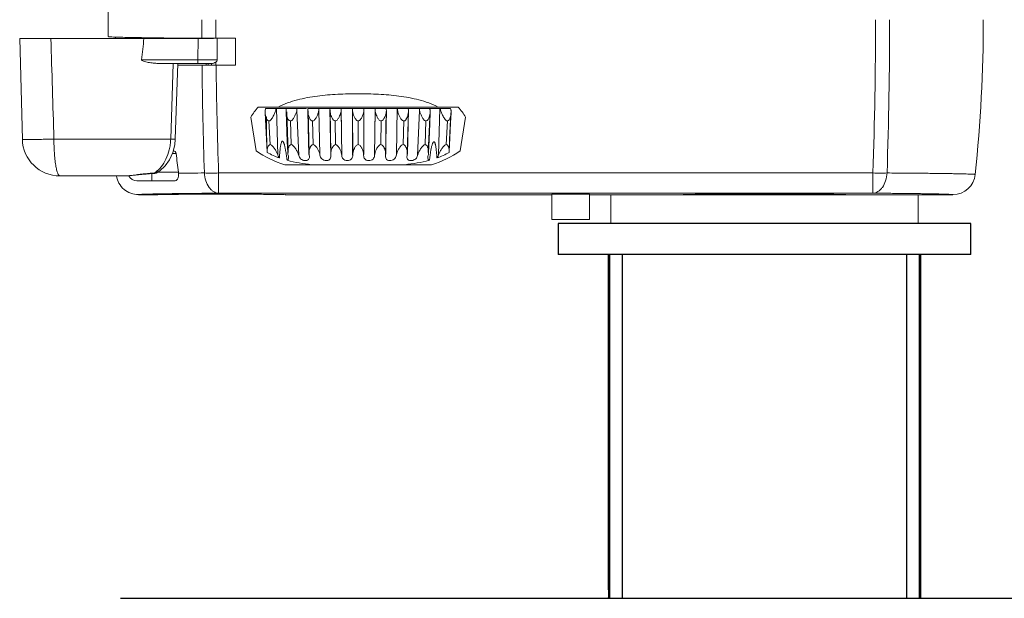
# Model space of a CAD drawing. Units: inches. Extents: x 975 to 1716, y -3452 to -2196.
# Drawn here: x 1264 to 1343, y -2296 to -2250 of the extents above; entities that cross this region are included whole.
import ezdxf

# ---------------------------------------------------------------- set-up
doc = ezdxf.new("R2010")
doc.units = ezdxf.units.IN
doc.header["$MEASUREMENT"] = 0
doc.layers.get('0').update_dxf_attribs({"lineweight": 9})

msp = doc.modelspace()

# ---------------------------------------------------------------- linework, layer by layer
at = {"color": 7, "linetype": 'Continuous'}
for p, q in [((1271.315, -2225.973), (1271.315, -2250.173)), ((1279.932, -2251.663), (1279.932, -2250.173)), ((1271.915, -2251.673), (1271.915, -2251.563)), ((1272.643, -2251.586), (1272.831, -2251.59)), ((1272.831, -2251.59), (1272.911, -2251.591)), ((1272.911, -2251.591), (1272.922, -2251.592)), ((1272.922, -2251.592), (1272.93, -2251.592)), ((1272.955, -2251.58), (1272.956, -2251.673)), ((1264.241, -2251.673), (1279.739, -2251.673)), ((1264.453, -2259.752), (1264.241, -2251.673)), ((1278.48, -2253.373), (1278.521, -2251.673)), ((1278.505, -2251.657), (1278.808, -2251.659)), ((1279.934, -2251.663), (1279.736, -2251.663)), ((1279.934, -2251.663), (1281.515, -2251.663)), ((1281.515, -2253.817), (1281.515, -2251.663)), ((1278.48, -2253.373), (1273.99, -2253.373)), ((1275.522, -2253.673), (1279.593, -2253.673)), ((1276.317, -2259.725), (1276.524, -2253.673)), ((1276.687, -2259.733), (1276.89, -2253.673)), ((1276.886, -2253.817), (1281.515, -2253.817)), ((1278.48, -2253.373), (1280.041, -2253.377)), ((1278.48, -2253.373), (1278.48, -2253.673)), ((1279.15, -2253.817), (1279.148, -2253.673)), ((1279.315, -2253.673), (1279.315, -2253.817)), ((1279.58, -2253.673), (1279.572, -2253.817)), ((1279.936, -2253.817), (1279.936, -2253.561)), ((1283.327, -2257.173), (1299.303, -2257.173)), ((1283.914, -2257.273), (1287.19, -2257.273)), ((1284.771, -2257.273), (1284.883, -2260.981)), ((1285.726, -2260.804), (1285.616, -2257.552)), ((1286.558, -2261.046), (1286.412, -2257.445)), ((1287.298, -2257.273), (1290.856, -2257.273)), ((1287.328, -2257.474), (1287.408, -2260.872)), ((1288.168, -2257.436), (1288.168, -2257.45)), ((1288.168, -2257.436), (1288.168, -2257.451)), ((1288.168, -2257.451), (1288.245, -2260.937)), ((1289.065, -2257.273), (1289.06, -2257.398)), ((1289.131, -2260.936), (1289.085, -2257.398)), ((1290.001, -2261.046), (1289.96, -2257.445)), ((1290.856, -2257.324), (1290.857, -2257.273)), ((1290.857, -2257.273), (1297.038, -2257.273)), ((1290.867, -2257.324), (1290.877, -2261.083)), ((1291.756, -2257.273), (1291.756, -2257.288)), ((1291.767, -2257.451), (1291.756, -2260.937)), ((1292.649, -2259.253), (1292.669, -2257.445)), ((1292.666, -2257.892), (1292.674, -2257.36)), ((1293.501, -2261.046), (1293.568, -2257.445)), ((1294.378, -2260.981), (1294.431, -2257.273)), ((1294.425, -2257.684), (1294.431, -2257.273)), ((1295.345, -2257.445), (1295.231, -2260.87)), ((1295.345, -2257.445), (1295.344, -2257.477)), ((1296.218, -2257.445), (1296.072, -2261.046)), ((1297.078, -2257.445), (1296.917, -2260.801)), ((1297.078, -2257.556), (1297.078, -2257.445)), ((1297.081, -2257.273), (1298.699, -2257.273)), ((1297.747, -2260.981), (1297.859, -2257.273)), ((1298.735, -2257.637), (1298.637, -2259.236)), ((1282.728, -2257.973), (1283.155, -2260.67)), ((1284.268, -2260.17), (1284.179, -2258.277)), ((1285.961, -2260.17), (1285.894, -2258.277)), ((1287.667, -2258.277), (1287.713, -2260.17)), ((1289.504, -2260.17), (1289.481, -2258.277)), ((1291.315, -2258.277), (1291.315, -2260.17)), ((1293.126, -2260.17), (1293.149, -2258.277)), ((1294.962, -2258.277), (1294.917, -2260.17)), ((1296.736, -2258.277), (1296.669, -2260.17)), ((1298.362, -2260.17), (1298.451, -2258.277)), ((1299.475, -2260.67), (1299.902, -2257.973)), ((1292.629, -2261.046), (1292.649, -2259.253)), ((1264.453, -2259.752), (1264.453, -2259.752)), ((1276.317, -2259.725), (1266.978, -2259.725)), ((1298.596, -2260.731), (1298.65, -2259.631)), ((1276.455, -2260.873), (1276.751, -2260.873)), ((1276.551, -2260.673), (1276.52, -2260.673)), ((1284.035, -2260.786), (1284.032, -2260.737)), ((1284.033, -2260.737), (1284.035, -2260.786)), ((1290.877, -2261.083), (1290.872, -2260.998)), ((1290.88, -2260.937), (1290.879, -2260.573)), ((1291.75, -2260.937), (1291.75, -2261.029)), ((1291.751, -2261.029), (1291.756, -2260.937)), ((1293.503, -2260.571), (1293.498, -2260.936)), ((1293.5, -2261.046), (1293.499, -2261.084)), ((1293.501, -2261.046), (1293.5, -2261.084)), ((1293.511, -2260.936), (1293.501, -2261.046)), ((1293.514, -2260.937), (1293.519, -2260.571)), ((1295.225, -2261.046), (1295.215, -2261.139)), ((1298.592, -2260.787), (1298.595, -2260.731)), ((1298.596, -2260.731), (1298.592, -2260.788)), ((1297.185, -2261.773), (1285.445, -2261.773)), ((1287.417, -2261.136), (1287.413, -2261.083)), ((1287.417, -2261.136), (1287.416, -2261.083)), ((1274.348, -2262.524), (1274.346, -2262.495)), ((1274.347, -2262.495), (1274.348, -2262.524)), ((1274.348, -2262.524), (1274.635, -2262.503)), ((1274.815, -2263.073), (1274.815, -2262.488)), ((1275.119, -2262.461), (1275.029, -2262.431)), ((1275.151, -2262.452), (1275.119, -2262.461)), ((1275.151, -2262.452), (1275.438, -2262.272)), ((1276.944, -2262.373), (1275.277, -2262.373)), ((1332.479, -2262.438), (1280.15, -2262.438)), ((1280.15, -2264.054), (1280.15, -2262.438)), ((1332.479, -2262.438), (1332.479, -2264.054)), ((1272.642, -2262.673), (1267.452, -2262.673)), ((1273.615, -2263.073), (1276.582, -2263.073)), ((1273.853, -2264.173), (1273.746, -2264.173)), ((1273.853, -2264.173), (1275.179, -2264.173)), ((1275.128, -2264.113), (1275.143, -2264.112)), ((1275.143, -2264.112), (1275.239, -2264.11)), ((1275.165, -2264.173), (1275.232, -2264.173)), ((1275.232, -2264.173), (1275.265, -2264.173)), ((1275.239, -2264.11), (1275.421, -2264.107)), ((1280.15, -2264.054), (1332.479, -2264.054)), ((1280.25, -2264.134), (1280.315, -2264.134)), ((1280.415, -2264.134), (1280.315, -2264.134)), ((1285.565, -2264.173), (1285.465, -2264.173)), ((1285.543, -2264.173), (1285.557, -2264.173)), ((1285.557, -2264.173), (1306.815, -2264.173)), ((1309.815, -2264.146), (1306.815, -2264.146)), ((1306.815, -2266.173), (1306.815, -2264.146)), ((1309.815, -2266.173), (1309.815, -2264.146)), ((1309.815, -2264.173), (1311.515, -2264.173)), ((1311.515, -2264.173), (1336.115, -2264.173)), ((1311.515, -2266.473), (1311.515, -2264.173)), ((1317.615, -2264.156), (1317.615, -2264.173)), ((1330.015, -2264.156), (1330.015, -2264.173)), ((1336.115, -2264.173), (1338.884, -2264.173)), ((1336.115, -2266.473), (1336.115, -2264.173)), ((1309.815, -2266.173), (1306.815, -2266.173)), ((1307.315, -2266.473), (1340.315, -2266.473)), ((1307.315, -2268.973), (1307.315, -2266.473)), ((1340.315, -2268.973), (1340.315, -2266.473)), ((1340.315, -2268.973), (1307.315, -2268.973))]:
    msp.add_line(p, q, dxfattribs=at)
at = {"color": 7, "linetype": 'Continuous', "lineweight": 25}
for p, q in [((1307.315, -2266.473), (1307.315, -2268.973)), ((1340.315, -2266.473), (1307.315, -2266.473)), ((1340.315, -2268.973), (1340.315, -2266.473)), ((1340.315, -2268.973), (1307.315, -2268.973)), ((1311.315, -2268.973), (1311.315, -2295.564)), ((1336.315, -2296.469), (1336.315, -2268.973)), ((1272.311, -2296.469), (1375.319, -2296.469))]:
    msp.add_line(p, q, dxfattribs=at)
at = {"color": 8, "linetype": 'Continuous', "lineweight": 25}
for p, q in [((1311.42, -2268.973), (1311.42, -2296.469)), ((1312.42, -2268.973), (1312.42, -2296.469)), ((1335.21, -2296.469), (1335.21, -2268.973)), ((1336.21, -2296.469), (1336.21, -2268.973))]:
    msp.add_line(p, q, dxfattribs=at)
at = {"color": 7, "linetype": 'Continuous'}
for points in [[(1283.877, -2257.636), (1283.981, -2259.731), (1284.031, -2260.737)], [(1285.551, -2257.555), (1285.643, -2259.937), (1285.677, -2260.806)], [(1287.284, -2257.475), (1287.352, -2259.936), (1287.378, -2260.872)], [(1289.059, -2257.398), (1289.078, -2258.563), (1289.1, -2259.935), (1289.116, -2260.937)], [(1289.956, -2257.36), (1289.963, -2257.851), (1289.973, -2258.567), (1289.98, -2259.201)], [(1290.855, -2257.324), (1290.861, -2258.562), (1290.867, -2259.934), (1290.872, -2260.998)], [(1292.649, -2259.253), (1292.657, -2258.628), (1292.666, -2257.892)], [(1295.249, -2260.871), (1295.277, -2259.782), (1295.314, -2258.48), (1295.344, -2257.477)], [(1296.95, -2260.802), (1296.989, -2259.782), (1297.04, -2258.48), (1297.078, -2257.556)], [(1298.65, -2259.631), (1298.711, -2258.416), (1298.752, -2257.638)], [(1293.537, -2258.223), (1293.533, -2258.656), (1293.514, -2260.15), (1293.502, -2260.936)], [(1293.511, -2260.936), (1293.525, -2259.925), (1293.544, -2258.754), (1293.554, -2258.223)], [(1275.438, -2262.272), (1275.87, -2261.873), (1276.225, -2261.374), (1276.487, -2260.803), (1276.642, -2260.195), (1276.687, -2259.733)], [(1272.642, -2262.673), (1272.982, -2262.658), (1273.499, -2262.607), (1274.013, -2262.552), (1274.348, -2262.524)], [(1274.635, -2262.503), (1275.043, -2262.468), (1275.119, -2262.461)]]:
    msp.add_lwpolyline(points, dxfattribs=at)
for centre, radius, start, end in [((1391.315, -2250.173), 120, 180.00001, 180.64492), ((1643.795, -2250.173), 364.99, 179.99993, 180.23332), ((994.436, -2250.253), 338.263, 357.93568, 0.01367), ((975.213, -2250.212), 358.612, 358.04631, 0.00633), ((1221.315, -2250.173), 120, 354.07569, 0), ((1276.932, -2053.566), 198.066, 268.84231, 269.18998), ((1281.982, -1698.394), 553.274, 269.18703, 269.63997), ((968.011, -2218.859), 307.92, 353.56442, 353.88265), ((1279.755, -2110.657), 141.006, 269.615, 269.81953), ((1279.919, -2059.62), 192.043, 269.81865, 269.94549), ((1631.673, -2250.343), 352.867, 180.56407, 181.96429), ((1615.992, -2250.316), 336.06, 180.59682, 182.06711), ((1286.365, -2260.073), 4.2, 136.33221, 150), ((1286.81, -2257.508), 1.259, 175.54037, 182.12957), ((1287.437, -2257.464), 1.026, 169.26764, 178.93977), ((1290.994, -2257.347), 1.038, 175.87764, 180.72398), ((1291.065, -2257.348), 1.109, 180.65495, 185.01634), ((1292.265, -2257.29), 1.41, 184.85305, 187.38222), ((1292.854, -2257.29), 1.098, 179.91885, 182.08536), ((1292.934, -2257.287), 1.179, 182.07279, 187.97204), ((1290.442, -2257.299), 1.334, 350.22067, 353.47176), ((1291.589, -2257.35), 1.084, 354.9761, 359.44856), ((1291.622, -2257.349), 1.051, 359.38093, 4.15343), ((1295.202, -2257.464), 1.017, 1.06802, 10.82799), ((1298.431, -2257.039), 1.412, 189.50129, 191.79086), ((1298.629, -2256.999), 1.614, 191.75443, 193.8422), ((1298.675, -2256.988), 1.662, 193.84027, 195.9535), ((1300.571, -2256.843), 1.921, 196.38972, 198.24014), ((1296.265, -2260.073), 4.2, 30, 43.66778), ((1237.257, -2258.252), 61.388, 357.6851, 359.08093), ((1267.452, -2259.673), 3, 181.51984, 270.00098), ((1362.484, -2250.587), 86.347, 186.84148, 187.84505), ((1287.815, -2253.923), 8.2, 235.36764, 253.19952), ((1285.061, -2260.682), 1.031, 175.65892, 179.11995), ((1285.102, -2260.683), 1.072, 179.08595, 182.86725), ((1291.875, -2261.016), 1.004, 170.83726, 174.8338), ((1290.738, -2261.02), 1.021, 7.0182, 10.59122), ((1290.891, -2261), 0.867, 4.204, 6.98761), ((1294.391, -2260.85), 0.858, 354.4764, 358.5899), ((1294.815, -2253.923), 8.2, 286.80048, 304.63236), ((1297.544, -2260.681), 1.054, 0.86602, 4.14133), ((1297.53, -2260.682), 1.068, 357.33927, 0.89132), ((1272.192, -2235.754), 26.828, 274.60654, 275.09503), ((1272.439, -2238.484), 24.087, 275.0857, 276.17118), ((1274.007, -2260.879), 1.859, 303.34988, 304.76759), ((1273.975, -2260.833), 1.915, 304.76488, 305.62967), ((1276.166, -2262.48), 0.785, 1.92021, 7.86978), ((1284.69, -3136.106), 873.687, 90.372306, 90.507537), ((1338.884, -2262.372), 1.8, 270.0011, 354.07649), ((1273.615, -2262.373), 0.7, 203.90757, 270), ((1275.165, -2256.173), 8, 270.09704, 270.82458), ((1275.165, -2256.135), 8.037, 270.09695, 270.5617), ((1275.159, -2255.52), 8.653, 270.55811, 270.77534), ((1275.262, -2255.62), 8.553, 270.01626, 270.84876), ((1275.265, -2256.173), 8, 270.00002, 270.10728), ((1275.126, -2253.117), 11.055, 270.78239, 271.20819), ((1274.603, -2228.28), 35.898, 271.20563, 271.41842), ((1285.465, -2255.941), 8.232, 269.11785, 269.9961), ((1285.565, -2256.173), 8, 269.28485, 269.94406)]:
    msp.add_arc(centre, radius, start, end, dxfattribs=at)
at = {"color": 7, "linetype": 'Continuous', "lineweight": 25}
msp.add_arc((1311.515, -2296.473), 0.2, 156.45017, 180, dxfattribs=at)
at = {"color": 7, "linetype": 'Continuous'}
msp.add_ellipse((1291.315, -3348.461), major_axis=(-19.168, 1111.425), ratio=0.002691, start_param=6.120668, end_param=6.121131, dxfattribs=at)
for points, knots in [([(1271.323, -2251.523), (1271.323, -2251.525), (1271.327, -2251.527), (1271.34, -2251.531), (1271.355, -2251.533), (1271.365, -2251.535)], [0, 0, 0, 0, 0.00392345, 0.01244495, 0.0449821, 0.0449821, 0.0449821, 0.0449821]), ([(1271.365, -2251.535), (1271.376, -2251.536), (1271.436, -2251.543), (1271.495, -2251.546), (1271.545, -2251.549)], [0, 0, 0, 0, 0.031962, 0.1800038, 0.1800038, 0.1800038, 0.1800038]), ([(1271.545, -2251.549), (1271.567, -2251.55), (1271.672, -2251.556), (1271.777, -2251.56), (1271.86, -2251.563)], [0, 0, 0, 0, 0.0660998, 0.3152208, 0.3152208, 0.3152208, 0.3152208]), ([(1271.86, -2251.563), (1271.914, -2251.565), (1272.175, -2251.574), (1272.437, -2251.581), (1272.643, -2251.586)], [0, 0, 0, 0, 0.164134, 0.7840179, 0.7840179, 0.7840179, 0.7840179]), ([(1280.041, -2253.377), (1280.041, -2253.164), (1280.044, -2252.738), (1280.042, -2252.17), (1280.045, -2251.815), (1280.045, -2251.673)], [0, 0, 0, 0, 0.639256, 1.278512, 1.704683, 1.704683, 1.704683, 1.704683]), ([(1275.522, -2253.673), (1275.389, -2253.673), (1275.19, -2253.666), (1274.924, -2253.645), (1274.726, -2253.622), (1274.527, -2253.593), (1274.331, -2253.554), (1274.166, -2253.508), (1274.05, -2253.459), (1273.986, -2253.405), (1273.99, -2253.373)], [0, 0, 0, 0, 0.398318, 0.598053, 0.798136, 0.99859, 1.19936, 1.400403, 1.501059, 1.598186, 1.598186, 1.598186, 1.598186]), ([(1279.936, -2253.561), (1279.886, -2253.6), (1279.769, -2253.654), (1279.643, -2253.673), (1279.58, -2253.673)], [0, 0, 0, 0, 0.1904178, 0.3774993, 0.3774993, 0.3774993, 0.3774993]), ([(1280.041, -2253.377), (1280.041, -2253.413), (1280.017, -2253.486), (1279.965, -2253.539), (1279.936, -2253.561)], [0, 0, 0, 0, 0.1082284, 0.2169919, 0.2169919, 0.2169919, 0.2169919]), ([(1291.315, -2256.095), (1290.77, -2256.095), (1289.681, -2256.122), (1288.053, -2256.259), (1286.708, -2256.499), (1285.667, -2256.821), (1285.167, -2257.042), (1284.928, -2257.173)], [0, 0, 0, 0, 1.633677, 3.267179, 4.900028, 5.716657, 6.532944, 6.532944, 6.532944, 6.532944]), ([(1297.7, -2257.172), (1297.223, -2256.912), (1296.185, -2256.546), (1294.577, -2256.259), (1292.948, -2256.122), (1291.859, -2256.095), (1291.315, -2256.095)], [0, 0, 0, 0, 1.629615, 3.262094, 4.895228, 6.528536, 6.528536, 6.528536, 6.528536]), ([(1284.179, -2258.277), (1284.119, -2258.277), (1284.041, -2258.197), (1283.984, -2258.092), (1283.935, -2257.975), (1283.895, -2257.823), (1283.881, -2257.698), (1283.878, -2257.635)], [0, 0, 0, 0, 0.1805582, 0.274935, 0.3695152, 0.5580423, 0.7453437, 0.7453437, 0.7453437, 0.7453437]), ([(1284.179, -2258.277), (1284.203, -2258.277), (1284.252, -2258.259), (1284.33, -2258.195), (1284.409, -2258.093), (1284.49, -2257.962), (1284.583, -2257.781), (1284.677, -2257.553), (1284.734, -2257.366), (1284.752, -2257.273)], [0, 0, 0, 0, 0.072318, 0.147862, 0.301787, 0.456406, 0.6101, 0.910672, 1.195359, 1.195359, 1.195359, 1.195359]), ([(1285.552, -2257.554), (1285.557, -2257.694), (1285.589, -2257.869), (1285.671, -2258.064), (1285.737, -2258.183), (1285.824, -2258.277), (1285.893, -2258.277)], [0, 0, 0, 0, 0.4176496, 0.5242284, 0.6311943, 0.8385911, 0.8385911, 0.8385911, 0.8385911]), ([(1286.412, -2257.445), (1286.391, -2257.524), (1286.338, -2257.682), (1286.236, -2257.914), (1286.127, -2258.101), (1286.016, -2258.23), (1285.935, -2258.277), (1285.893, -2258.277)], [0, 0, 0, 0, 0.24565, 0.500103, 0.759367, 0.889331, 1.014792, 1.014792, 1.014792, 1.014792]), ([(1287.335, -2257.808), (1287.328, -2257.78), (1287.302, -2257.671), (1287.288, -2257.559), (1287.286, -2257.475)], [0, 0, 0, 0, 0.0854332, 0.3369138, 0.3369138, 0.3369138, 0.3369138]), ([(1287.667, -2258.277), (1287.617, -2258.277), (1287.525, -2258.211), (1287.417, -2258.046), (1287.362, -2257.904), (1287.335, -2257.808)], [0, 0, 0, 0, 0.1499114, 0.3012137, 0.5991415, 0.5991415, 0.5991415, 0.5991415]), ([(1287.667, -2258.277), (1287.71, -2258.277), (1287.791, -2258.232), (1287.902, -2258.104), (1288.009, -2257.918), (1288.104, -2257.687), (1288.151, -2257.53), (1288.168, -2257.451)], [0, 0, 0, 0, 0.126689, 0.255979, 0.512207, 0.762795, 1.004459, 1.004459, 1.004459, 1.004459]), ([(1289.06, -2257.398), (1289.06, -2257.419), (1289.064, -2257.501), (1289.076, -2257.583), (1289.088, -2257.644)], [0, 0, 0, 0, 0.061219, 0.2479792, 0.2479792, 0.2479792, 0.2479792]), ([(1289.088, -2257.644), (1289.113, -2257.77), (1289.163, -2257.924), (1289.256, -2258.095), (1289.329, -2258.201), (1289.416, -2258.277), (1289.481, -2258.277)], [0, 0, 0, 0, 0.3832027, 0.4815536, 0.5806401, 0.7760563, 0.7760563, 0.7760563, 0.7760563]), ([(1289.934, -2257.57), (1289.917, -2257.639), (1289.874, -2257.776), (1289.789, -2257.975), (1289.693, -2258.135), (1289.591, -2258.242), (1289.518, -2258.277), (1289.481, -2258.277)], [0, 0, 0, 0, 0.2118771, 0.4295937, 0.6515174, 0.7637335, 0.8750096, 0.8750096, 0.8750096, 0.8750096]), ([(1291.315, -2258.277), (1291.274, -2258.277), (1291.194, -2258.233), (1291.088, -2258.109), (1290.953, -2257.86), (1290.887, -2257.627), (1290.866, -2257.471)], [0, 0, 0, 0, 0.124193, 0.2487929, 0.4943116, 0.9647386, 0.9647386, 0.9647386, 0.9647386]), ([(1291.315, -2258.277), (1291.354, -2258.277), (1291.43, -2258.239), (1291.533, -2258.124), (1291.628, -2257.954), (1291.708, -2257.743), (1291.744, -2257.598), (1291.756, -2257.526)], [0, 0, 0, 0, 0.117082, 0.2344385, 0.4658385, 0.6923141, 0.9122716, 0.9122716, 0.9122716, 0.9122716]), ([(1293.149, -2258.277), (1293.112, -2258.277), (1293.039, -2258.242), (1292.937, -2258.135), (1292.841, -2257.975), (1292.756, -2257.776), (1292.713, -2257.639), (1292.696, -2257.57)], [0, 0, 0, 0, 0.1112766, 0.2234933, 0.4454184, 0.6631364, 0.8750147, 0.8750147, 0.8750147, 0.8750147]), ([(1293.543, -2257.634), (1293.518, -2257.761), (1293.469, -2257.918), (1293.376, -2258.092), (1293.303, -2258.199), (1293.215, -2258.277), (1293.149, -2258.277)], [0, 0, 0, 0, 0.3883093, 0.4879925, 0.5884377, 0.7864794, 0.7864794, 0.7864794, 0.7864794]), ([(1293.547, -2257.273), (1293.548, -2257.287), (1293.552, -2257.344), (1293.56, -2257.402), (1293.568, -2257.445)], [0, 0, 0, 0, 0.0426444, 0.1733702, 0.1733702, 0.1733702, 0.1733702]), ([(1294.483, -2257.532), (1294.477, -2257.511), (1294.456, -2257.425), (1294.44, -2257.338), (1294.435, -2257.273)], [0, 0, 0, 0, 0.0676531, 0.2643305, 0.2643305, 0.2643305, 0.2643305]), ([(1294.963, -2258.277), (1294.924, -2258.277), (1294.849, -2258.238), (1294.744, -2258.124), (1294.642, -2257.957), (1294.549, -2257.748), (1294.502, -2257.604), (1294.483, -2257.532)], [0, 0, 0, 0, 0.1155055, 0.2332691, 0.4671527, 0.6967518, 0.9196279, 0.9196279, 0.9196279, 0.9196279]), ([(1295.295, -2257.799), (1295.27, -2257.896), (1295.226, -2258.017), (1295.146, -2258.147), (1295.085, -2258.226), (1295.013, -2258.277), (1294.963, -2258.277)], [0, 0, 0, 0, 0.3024139, 0.3792251, 0.4563214, 0.6085044, 0.6085044, 0.6085044, 0.6085044]), ([(1295.344, -2257.477), (1295.344, -2257.504), (1295.336, -2257.612), (1295.316, -2257.72), (1295.295, -2257.799)], [0, 0, 0, 0, 0.0805336, 0.3261833, 0.3261833, 0.3261833, 0.3261833]), ([(1295.315, -2257.273), (1295.317, -2257.287), (1295.324, -2257.345), (1295.335, -2257.402), (1295.345, -2257.445)], [0, 0, 0, 0, 0.042875, 0.1747004, 0.1747004, 0.1747004, 0.1747004]), ([(1296.736, -2258.277), (1296.695, -2258.277), (1296.614, -2258.23), (1296.503, -2258.101), (1296.394, -2257.914), (1296.292, -2257.682), (1296.239, -2257.524), (1296.218, -2257.445)], [0, 0, 0, 0, 0.125477, 0.255443, 0.514709, 0.769163, 1.014816, 1.014816, 1.014816, 1.014816]), ([(1296.736, -2258.277), (1296.805, -2258.277), (1296.893, -2258.184), (1296.958, -2258.065), (1297.013, -2257.934), (1297.058, -2257.764), (1297.075, -2257.625), (1297.078, -2257.556)], [0, 0, 0, 0, 0.2068986, 0.3136402, 0.4200232, 0.6306682, 0.8379851, 0.8379851, 0.8379851, 0.8379851]), ([(1298.451, -2258.277), (1298.427, -2258.277), (1298.378, -2258.259), (1298.3, -2258.195), (1298.221, -2258.093), (1298.14, -2257.962), (1298.047, -2257.781), (1297.953, -2257.553), (1297.896, -2257.366), (1297.878, -2257.273)], [0, 0, 0, 0, 0.072305, 0.14785, 0.301775, 0.456393, 0.610086, 0.910656, 1.195341, 1.195341, 1.195341, 1.195341]), ([(1298.451, -2258.277), (1298.511, -2258.277), (1298.589, -2258.198), (1298.646, -2258.093), (1298.694, -2257.976), (1298.733, -2257.824), (1298.748, -2257.7), (1298.751, -2257.638)], [0, 0, 0, 0, 0.1799602, 0.2740697, 0.3684202, 0.5565477, 0.7432083, 0.7432083, 0.7432083, 0.7432083]), ([(1283.982, -2257.939), (1283.977, -2258.406), (1283.985, -2259.338), (1284.014, -2260.271), (1284.033, -2260.737)], [0, 0, 0, 0, 1.39892, 2.797859, 2.797859, 2.797859, 2.797859]), ([(1266.979, -2259.725), (1266.808, -2259.729), (1266.477, -2259.737), (1266, -2259.747), (1265.569, -2259.754), (1265.244, -2259.759), (1265.016, -2259.761), (1264.872, -2259.762), (1264.749, -2259.762), (1264.647, -2259.762), (1264.575, -2259.761), (1264.529, -2259.759), (1264.503, -2259.758), (1264.482, -2259.757), (1264.467, -2259.756), (1264.459, -2259.755), (1264.453, -2259.754), (1264.453, -2259.752)], [0, 0, 0, 0, 0.51203, 0.993807, 1.429778, 1.806824, 1.969452, 2.113119, 2.236702, 2.339216, 2.419932, 2.451899, 2.478175, 2.498732, 2.513557, 2.522662, 2.526245, 2.526245, 2.526245, 2.526245]), ([(1267.452, -2262.672), (1267.438, -2262.672), (1267.404, -2262.662), (1267.36, -2262.619), (1267.317, -2262.553), (1267.274, -2262.458), (1267.232, -2262.336), (1267.174, -2262.119), (1267.111, -2261.785), (1267.052, -2261.324), (1267.01, -2260.808), (1266.985, -2260.269), (1266.978, -2259.905), (1266.978, -2259.725)], [0, 0, 0, 0, 0.043818, 0.100998, 0.178943, 0.281455, 0.410675, 0.566809, 0.955555, 1.429562, 1.959037, 2.509242, 3.049595, 3.049595, 3.049595, 3.049595]), ([(1275.09, -2262.389), (1275.262, -2262.266), (1275.589, -2261.943), (1275.969, -2261.322), (1276.187, -2260.701), (1276.29, -2260.154), (1276.315, -2259.869), (1276.317, -2259.725)], [0, 0, 0, 0, 0.632686, 1.359524, 2.167659, 2.59317, 3.024992, 3.024992, 3.024992, 3.024992]), ([(1276.687, -2259.733), (1276.687, -2259.733), (1276.684, -2259.733), (1276.68, -2259.734), (1276.671, -2259.733), (1276.66, -2259.734), (1276.645, -2259.733), (1276.62, -2259.733), (1276.581, -2259.732), (1276.527, -2259.731), (1276.463, -2259.729), (1276.392, -2259.727), (1276.343, -2259.726), (1276.317, -2259.725)], [0, 0, 0, 0, 0.00169, 0.0066653, 0.0149381, 0.0264704, 0.0411596, 0.0588949, 0.1030516, 0.157817, 0.2218211, 0.2933437, 0.370069, 0.370069, 0.370069, 0.370069]), ([(1276.544, -2259.725), (1276.564, -2259.726), (1276.593, -2259.727), (1276.628, -2259.729), (1276.649, -2259.73), (1276.664, -2259.731), (1276.677, -2259.731), (1276.683, -2259.733), (1276.687, -2259.732), (1276.687, -2259.733)], [0, 0, 0, 0, 0.0609872, 0.0858303, 0.106482, 0.122728, 0.1344597, 0.1415751, 0.1440203, 0.1440203, 0.1440203, 0.1440203]), ([(1284.033, -2260.604), (1284.037, -2260.561), (1284.05, -2260.473), (1284.093, -2260.316), (1284.183, -2260.17), (1284.268, -2260.17)], [0, 0, 0, 0, 0.1294649, 0.2601753, 0.5141572, 0.5141572, 0.5141572, 0.5141572]), ([(1284.883, -2260.981), (1284.856, -2260.907), (1284.784, -2260.757), (1284.679, -2260.574), (1284.579, -2260.427), (1284.494, -2260.318), (1284.399, -2260.221), (1284.313, -2260.17), (1284.268, -2260.17)], [0, 0, 0, 0, 0.238661, 0.497648, 0.63279, 0.770877, 0.910877, 1.045587, 1.045587, 1.045587, 1.045587]), ([(1285.018, -2261.234), (1285.023, -2261.142), (1285.034, -2260.959), (1285.056, -2260.685), (1285.086, -2260.412), (1285.121, -2260.185), (1285.16, -2260.029), (1285.19, -2259.954), (1285.213, -2259.915), (1285.234, -2259.894), (1285.257, -2259.888), (1285.28, -2259.893), (1285.302, -2259.913), (1285.322, -2259.941), (1285.344, -2259.981), (1285.366, -2260.034), (1285.389, -2260.099), (1285.409, -2260.165), (1285.433, -2260.253), (1285.459, -2260.365), (1285.487, -2260.5), (1285.504, -2260.59), (1285.512, -2260.635)], [0, 0, 0, 0, 0.275054, 0.550105, 0.825147, 1.100129, 1.23759, 1.306299, 1.340656, 1.374849, 1.392027, 1.409183, 1.44341, 1.477773, 1.51215, 1.580894, 1.649653, 1.718416, 1.78718, 1.924703, 2.06223, 2.199758, 2.199758, 2.199758, 2.199758]), ([(1285.678, -2260.806), (1285.675, -2260.746), (1285.681, -2260.625), (1285.714, -2260.477), (1285.758, -2260.361), (1285.803, -2260.277), (1285.864, -2260.201), (1285.928, -2260.17), (1285.961, -2260.17)], [0, 0, 0, 0, 0.1781127, 0.3611322, 0.4546127, 0.5493107, 0.6454099, 0.744935, 0.744935, 0.744935, 0.744935]), ([(1285.961, -2260.17), (1286.01, -2260.17), (1286.103, -2260.226), (1286.201, -2260.334), (1286.288, -2260.452), (1286.385, -2260.61), (1286.483, -2260.805), (1286.541, -2260.967), (1286.558, -2261.046)], [0, 0, 0, 0, 0.14733, 0.296814, 0.442865, 0.584801, 0.853805, 1.096866, 1.096866, 1.096866, 1.096866]), ([(1287.403, -2260.621), (1287.413, -2260.576), (1287.438, -2260.486), (1287.484, -2260.378), (1287.533, -2260.296), (1287.578, -2260.237), (1287.636, -2260.187), (1287.687, -2260.17), (1287.713, -2260.17)], [0, 0, 0, 0, 0.1376536, 0.2791629, 0.3514509, 0.4248676, 0.4998958, 0.5779267, 0.5779267, 0.5779267, 0.5779267]), ([(1287.713, -2260.17), (1287.756, -2260.17), (1287.84, -2260.213), (1287.958, -2260.336), (1288.072, -2260.51), (1288.176, -2260.722), (1288.228, -2260.866), (1288.245, -2260.937)], [0, 0, 0, 0, 0.1307356, 0.261287, 0.5123764, 0.7493655, 0.9689083, 0.9689083, 0.9689083, 0.9689083]), ([(1289.128, -2260.777), (1289.146, -2260.659), (1289.19, -2260.512), (1289.278, -2260.35), (1289.35, -2260.245), (1289.438, -2260.17), (1289.504, -2260.17)], [0, 0, 0, 0, 0.3581658, 0.4530133, 0.5499138, 0.7476686, 0.7476686, 0.7476686, 0.7476686]), ([(1289.504, -2260.17), (1289.553, -2260.17), (1289.645, -2260.224), (1289.766, -2260.368), (1289.879, -2260.567), (1289.968, -2260.806), (1289.999, -2260.969), (1290.001, -2261.046)], [0, 0, 0, 0, 0.147392, 0.292124, 0.567738, 0.82427, 1.058009, 1.058009, 1.058009, 1.058009]), ([(1290.884, -2260.856), (1290.894, -2260.792), (1290.927, -2260.661), (1290.99, -2260.503), (1291.06, -2260.378), (1291.142, -2260.26), (1291.24, -2260.17), (1291.315, -2260.17)], [0, 0, 0, 0, 0.1952315, 0.4022617, 0.5100242, 0.6205264, 0.845847, 0.845847, 0.845847, 0.845847]), ([(1291.315, -2260.17), (1291.388, -2260.17), (1291.484, -2260.254), (1291.565, -2260.369), (1291.633, -2260.49), (1291.696, -2260.643), (1291.73, -2260.769), (1291.742, -2260.832)], [0, 0, 0, 0, 0.2185297, 0.3257157, 0.4302906, 0.6315952, 0.8220055, 0.8220055, 0.8220055, 0.8220055]), ([(1292.629, -2261.046), (1292.631, -2260.969), (1292.662, -2260.806), (1292.751, -2260.567), (1292.863, -2260.368), (1292.984, -2260.224), (1293.077, -2260.17), (1293.126, -2260.17)], [0, 0, 0, 0, 0.233739, 0.490272, 0.765885, 0.910617, 1.058009, 1.058009, 1.058009, 1.058009]), ([(1293.126, -2260.17), (1293.195, -2260.17), (1293.286, -2260.251), (1293.359, -2260.363), (1293.447, -2260.534), (1293.489, -2260.689), (1293.504, -2260.813)], [0, 0, 0, 0, 0.2071781, 0.3087244, 0.4080288, 0.7817916, 0.7817916, 0.7817916, 0.7817916]), ([(1294.378, -2260.981), (1294.392, -2260.907), (1294.442, -2260.756), (1294.545, -2260.533), (1294.663, -2260.349), (1294.784, -2260.218), (1294.871, -2260.17), (1294.917, -2260.17)], [0, 0, 0, 0, 0.227055, 0.474302, 0.737681, 0.87494, 1.012553, 1.012553, 1.012553, 1.012553]), ([(1294.917, -2260.17), (1294.944, -2260.17), (1294.997, -2260.188), (1295.055, -2260.241), (1295.1, -2260.302), (1295.149, -2260.387), (1295.195, -2260.499), (1295.219, -2260.592), (1295.228, -2260.639)], [0, 0, 0, 0, 0.0803966, 0.1576975, 0.2333404, 0.3078087, 0.4535023, 0.5951049, 0.5951049, 0.5951049, 0.5951049]), ([(1296.072, -2261.046), (1296.089, -2260.967), (1296.147, -2260.805), (1296.245, -2260.61), (1296.342, -2260.452), (1296.429, -2260.334), (1296.527, -2260.226), (1296.62, -2260.17), (1296.669, -2260.17)], [0, 0, 0, 0, 0.243062, 0.512066, 0.654002, 0.800052, 0.949536, 1.096866, 1.096866, 1.096866, 1.096866]), ([(1296.669, -2260.17), (1296.702, -2260.17), (1296.766, -2260.2), (1296.826, -2260.276), (1296.871, -2260.359), (1296.914, -2260.475), (1296.946, -2260.623), (1296.952, -2260.743), (1296.95, -2260.802)], [0, 0, 0, 0, 0.0989473, 0.1944734, 0.2886223, 0.3815824, 0.5636402, 0.7407904, 0.7407904, 0.7407904, 0.7407904]), ([(1297.137, -2260.581), (1297.145, -2260.539), (1297.162, -2260.456), (1297.19, -2260.331), (1297.217, -2260.228), (1297.242, -2260.147), (1297.263, -2260.087), (1297.288, -2260.028), (1297.314, -2259.981), (1297.343, -2259.95), (1297.375, -2259.936), (1297.405, -2259.953), (1297.43, -2259.987), (1297.453, -2260.035), (1297.473, -2260.096), (1297.489, -2260.157), (1297.508, -2260.241), (1297.526, -2260.345), (1297.544, -2260.472), (1297.56, -2260.598), (1297.577, -2260.768), (1297.595, -2260.98), (1297.606, -2261.149), (1297.611, -2261.234)], [0, 0, 0, 0, 0.127625, 0.255248, 0.382866, 0.446677, 0.510487, 0.574285, 0.638013, 0.669862, 0.701361, 0.73283, 0.764675, 0.828397, 0.892195, 0.956004, 1.019815, 1.147432, 1.275054, 1.402679, 1.530303, 1.785549, 2.040796, 2.040796, 2.040796, 2.040796]), ([(1298.362, -2260.17), (1298.317, -2260.17), (1298.231, -2260.221), (1298.136, -2260.318), (1298.05, -2260.427), (1297.951, -2260.574), (1297.845, -2260.757), (1297.774, -2260.907), (1297.747, -2260.981)], [0, 0, 0, 0, 0.13471, 0.274711, 0.412797, 0.54794, 0.806926, 1.045587, 1.045587, 1.045587, 1.045587]), ([(1298.362, -2260.17), (1298.385, -2260.17), (1298.43, -2260.186), (1298.478, -2260.234), (1298.514, -2260.29), (1298.55, -2260.37), (1298.58, -2260.476), (1298.592, -2260.562), (1298.595, -2260.605)], [0, 0, 0, 0, 0.0691678, 0.1356523, 0.201701, 0.2675748, 0.3984766, 0.5281527, 0.5281527, 0.5281527, 0.5281527]), ([(1276.551, -2260.673), (1276.595, -2260.673), (1276.695, -2260.718), (1276.744, -2260.817), (1276.751, -2260.873)], [0, 0, 0, 0, 0.131393, 0.3005366, 0.3005366, 0.3005366, 0.3005366]), ([(1285.018, -2261.234), (1285.002, -2261.215), (1284.944, -2261.139), (1284.903, -2261.05), (1284.883, -2260.981)], [0, 0, 0, 0, 0.0743596, 0.2872333, 0.2872333, 0.2872333, 0.2872333]), ([(1286.558, -2261.046), (1286.573, -2261.093), (1286.613, -2261.186), (1286.713, -2261.311), (1286.832, -2261.389), (1286.944, -2261.431), (1287.105, -2261.465), (1287.313, -2261.433), (1287.41, -2261.263), (1287.418, -2261.178), (1287.417, -2261.136)], [0, 0, 0, 0, 0.146919, 0.301576, 0.472604, 0.565351, 0.660114, 0.971498, 1.094315, 1.221054, 1.221054, 1.221054, 1.221054]), ([(1287.379, -2260.872), (1287.378, -2260.852), (1287.379, -2260.767), (1287.39, -2260.683), (1287.403, -2260.621)], [0, 0, 0, 0, 0.0619979, 0.2528764, 0.2528764, 0.2528764, 0.2528764]), ([(1289.133, -2261.083), (1289.134, -2261.133), (1289.123, -2261.234), (1289.039, -2261.376), (1288.869, -2261.455), (1288.668, -2261.456), (1288.478, -2261.384), (1288.3, -2261.219), (1288.252, -2261.045), (1288.245, -2260.937)], [0, 0, 0, 0, 0.150852, 0.299276, 0.473714, 0.684209, 0.889663, 1.068401, 1.393843, 1.393843, 1.393843, 1.393843]), ([(1289.117, -2260.937), (1289.117, -2260.924), (1289.117, -2260.87), (1289.122, -2260.817), (1289.128, -2260.777)], [0, 0, 0, 0, 0.0393165, 0.1598622, 0.1598622, 0.1598622, 0.1598622]), ([(1290.001, -2261.046), (1290.007, -2261.094), (1290.03, -2261.191), (1290.112, -2261.324), (1290.255, -2261.421), (1290.437, -2261.462), (1290.622, -2261.438), (1290.77, -2261.352), (1290.853, -2261.224), (1290.873, -2261.13), (1290.877, -2261.083)], [0, 0, 0, 0, 0.145165, 0.293044, 0.458605, 0.649855, 0.84117, 1.003962, 1.14659, 1.287618, 1.287618, 1.287618, 1.287618]), ([(1292.629, -2261.046), (1292.623, -2261.097), (1292.598, -2261.198), (1292.507, -2261.336), (1292.351, -2261.432), (1292.157, -2261.464), (1291.969, -2261.425), (1291.829, -2261.321), (1291.761, -2261.178), (1291.751, -2261.079), (1291.75, -2261.029)], [0, 0, 0, 0, 0.151894, 0.307369, 0.483734, 0.686603, 0.881529, 1.044738, 1.191803, 1.341456, 1.341456, 1.341456, 1.341456]), ([(1293.499, -2261.084), (1293.499, -2261.132), (1293.509, -2261.229), (1293.585, -2261.366), (1293.742, -2261.449), (1293.935, -2261.458), (1294.122, -2261.398), (1294.306, -2261.251), (1294.366, -2261.085), (1294.378, -2260.981)], [0, 0, 0, 0, 0.145201, 0.287497, 0.452186, 0.652236, 0.853157, 1.029184, 1.34273, 1.34273, 1.34273, 1.34273]), ([(1295.215, -2261.139), (1295.214, -2261.181), (1295.221, -2261.266), (1295.29, -2261.384), (1295.429, -2261.452), (1295.6, -2261.457), (1295.774, -2261.406), (1295.918, -2261.31), (1296.017, -2261.186), (1296.058, -2261.093), (1296.072, -2261.046)], [0, 0, 0, 0, 0.126235, 0.248722, 0.391246, 0.567808, 0.754208, 0.924593, 1.078691, 1.225088, 1.225088, 1.225088, 1.225088]), ([(1295.228, -2260.639), (1295.232, -2260.658), (1295.245, -2260.735), (1295.25, -2260.813), (1295.249, -2260.871)], [0, 0, 0, 0, 0.0594231, 0.2330695, 0.2330695, 0.2330695, 0.2330695]), ([(1296.884, -2261.184), (1296.884, -2261.173), (1296.887, -2261.127), (1296.897, -2261.081), (1296.906, -2261.046)], [0, 0, 0, 0, 0.0333907, 0.1396494, 0.1396494, 0.1396494, 0.1396494]), ([(1297.611, -2261.234), (1297.627, -2261.216), (1297.685, -2261.139), (1297.726, -2261.05), (1297.747, -2260.981)], [0, 0, 0, 0, 0.0746411, 0.2883808, 0.2883808, 0.2883808, 0.2883808]), ([(1285.749, -2261.186), (1285.75, -2261.232), (1285.742, -2261.304), (1285.688, -2261.383), (1285.648, -2261.41), (1285.625, -2261.421)], [0, 0, 0, 0, 0.1388722, 0.2068177, 0.2813302, 0.2813302, 0.2813302, 0.2813302]), ([(1285.736, -2261.083), (1285.738, -2261.091), (1285.744, -2261.125), (1285.748, -2261.16), (1285.749, -2261.186)], [0, 0, 0, 0, 0.0268765, 0.1039024, 0.1039024, 0.1039024, 0.1039024]), ([(1297.007, -2261.42), (1296.984, -2261.41), (1296.944, -2261.382), (1296.89, -2261.303), (1296.882, -2261.231), (1296.884, -2261.184)], [0, 0, 0, 0, 0.074767, 0.1429079, 0.2822662, 0.2822662, 0.2822662, 0.2822662]), ([(1274.347, -2262.495), (1274.038, -2262.52), (1273.594, -2262.581), (1273.027, -2262.653), (1272.765, -2262.672), (1272.642, -2262.673)], [0, 0, 0, 0, 0.927878, 1.345001, 1.71457, 1.71457, 1.71457, 1.71457]), ([(1275.24, -2262.212), (1275.24, -2262.241), (1275.235, -2262.295), (1275.215, -2262.379), (1275.181, -2262.436), (1275.151, -2262.452)], [0, 0, 0, 0, 0.087542, 0.1606743, 0.2640673, 0.2640673, 0.2640673, 0.2640673]), ([(1276.951, -2262.454), (1276.954, -2262.541), (1276.95, -2262.668), (1276.915, -2262.824), (1276.876, -2262.918), (1276.819, -2262.991), (1276.725, -2263.057), (1276.638, -2263.073), (1276.582, -2263.073)], [0, 0, 0, 0, 0.2622212, 0.376895, 0.4776863, 0.5668571, 0.6499076, 0.8182546, 0.8182546, 0.8182546, 0.8182546]), ([(1279.013, -2262.438), (1279.191, -2262.446), (1279.57, -2262.453), (1279.949, -2262.445), (1280.15, -2262.438)], [0, 0, 0, 0, 0.533664, 1.137307, 1.137307, 1.137307, 1.137307]), ([(1280.15, -2264.054), (1280.08, -2264.053), (1279.936, -2264.03), (1279.732, -2263.935), (1279.543, -2263.785), (1279.312, -2263.508), (1279.102, -2263.054), (1279.028, -2262.65), (1279.013, -2262.438)], [0, 0, 0, 0, 0.210291, 0.430981, 0.668987, 0.928251, 1.507464, 2.14615, 2.14615, 2.14615, 2.14615]), ([(1332.479, -2262.438), (1332.681, -2262.445), (1333.06, -2262.453), (1333.439, -2262.446), (1333.617, -2262.438)], [0, 0, 0, 0, 0.603626, 1.137309, 1.137309, 1.137309, 1.137309]), ([(1333.617, -2262.438), (1333.602, -2262.65), (1333.528, -2263.054), (1333.317, -2263.508), (1333.087, -2263.785), (1332.898, -2263.935), (1332.694, -2264.03), (1332.55, -2264.053), (1332.479, -2264.054)], [0, 0, 0, 0, 0.638978, 1.218037, 1.477193, 1.715173, 1.935861, 2.146139, 2.146139, 2.146139, 2.146139]), ([(1333.617, -2262.438), (1334.14, -2262.441), (1335.132, -2262.448), (1336.529, -2262.461), (1337.581, -2262.473), (1338.325, -2262.483), (1338.807, -2262.491), (1339.235, -2262.498), (1339.609, -2262.506), (1339.927, -2262.515), (1340.157, -2262.522), (1340.312, -2262.528), (1340.407, -2262.532), (1340.487, -2262.536), (1340.553, -2262.54), (1340.603, -2262.545), (1340.642, -2262.549), (1340.66, -2262.552), (1340.674, -2262.556), (1340.674, -2262.558)], [0, 0, 0, 0, 1.57166, 2.974887, 4.191845, 4.725931, 5.20821, 5.637129, 6.011453, 6.330028, 6.591872, 6.701293, 6.796264, 6.876702, 6.942548, 6.993787, 7.030421, 7.052518, 7.060681, 7.060681, 7.060681, 7.060681]), ([(1273.746, -2264.171), (1273.537, -2264.171), (1273.115, -2264.098), (1272.561, -2263.776), (1272.151, -2263.284), (1272.007, -2262.881), (1271.972, -2262.674)], [0, 0, 0, 0, 0.627804, 1.255455, 1.88333, 2.511282, 2.511282, 2.511282, 2.511282]), ([(1273.746, -2264.173), (1273.746, -2264.171), (1273.756, -2264.167), (1273.769, -2264.164), (1273.798, -2264.16), (1273.835, -2264.157), (1273.884, -2264.153), (1273.971, -2264.148), (1274.107, -2264.141), (1274.302, -2264.134), (1274.54, -2264.127), (1274.82, -2264.119), (1275.021, -2264.115), (1275.128, -2264.113)], [0, 0, 0, 0, 0.006106, 0.022371, 0.04948, 0.087513, 0.13648, 0.19637, 0.348795, 0.544391, 0.782704, 1.063198, 1.385123, 1.385123, 1.385123, 1.385123]), ([(1275.389, -2264.172), (1275.494, -2264.17), (1275.717, -2264.164), (1276.094, -2264.157), (1276.554, -2264.151), (1277.367, -2264.143), (1278.578, -2264.137), (1279.599, -2264.135), (1280.15, -2264.134)], [0, 0, 0, 0, 0.315259, 0.669869, 1.129029, 1.696352, 3.109617, 4.760856, 4.760856, 4.760856, 4.760856]), ([(1275.421, -2264.107), (1276.097, -2264.094), (1277.673, -2264.074), (1279.25, -2264.06), (1280.15, -2264.054)], [0, 0, 0, 0, 2.027479, 4.729304, 4.729304, 4.729304, 4.729304]), ([(1275.492, -2264.167), (1276.082, -2264.153), (1277.668, -2264.139), (1279.254, -2264.135), (1280.25, -2264.134)], [0, 0, 0, 0, 1.769108, 4.758521, 4.758521, 4.758521, 4.758521]), ([(1285.339, -2264.172), (1285.231, -2264.17), (1285.002, -2264.164), (1284.613, -2264.157), (1284.135, -2264.15), (1283.29, -2264.143), (1282.038, -2264.136), (1280.982, -2264.135), (1280.415, -2264.134)], [0, 0, 0, 0, 0.322276, 0.689309, 1.166492, 1.756458, 3.223081, 4.923958, 4.923958, 4.923958, 4.923958]), ([(1317.585, -2264.156), (1317.545, -2264.158), (1317.491, -2264.159), (1317.424, -2264.162), (1317.385, -2264.164), (1317.356, -2264.166), (1317.334, -2264.168), (1317.323, -2264.17), (1317.315, -2264.171), (1317.315, -2264.173)], [0, 0, 0, 0, 0.1175787, 0.1639801, 0.2020346, 0.2317148, 0.2530019, 0.2659014, 0.2706207, 0.2706207, 0.2706207, 0.2706207]), ([(1323.815, -2264.116), (1323.132, -2264.116), (1321.837, -2264.118), (1320.06, -2264.125), (1318.666, -2264.137), (1317.885, -2264.148), (1317.585, -2264.156)], [0, 0, 0, 0, 2.047486, 3.8864, 5.329737, 6.230534, 6.230534, 6.230534, 6.230534]), ([(1330.045, -2264.156), (1329.745, -2264.148), (1328.964, -2264.137), (1327.569, -2264.125), (1325.793, -2264.118), (1324.497, -2264.116), (1323.815, -2264.116)], [0, 0, 0, 0, 0.90082, 2.344189, 4.183141, 6.230662, 6.230662, 6.230662, 6.230662]), ([(1330.315, -2264.173), (1330.315, -2264.171), (1330.306, -2264.17), (1330.296, -2264.168), (1330.274, -2264.166), (1330.245, -2264.164), (1330.206, -2264.162), (1330.139, -2264.159), (1330.084, -2264.158), (1330.045, -2264.156)], [0, 0, 0, 0, 0.0047165, 0.0176085, 0.0388853, 0.0685545, 0.1065994, 0.1529944, 0.2705703, 0.2705703, 0.2705703, 0.2705703]), ([(1338.884, -2264.173), (1338.884, -2264.17), (1338.872, -2264.166), (1338.856, -2264.163), (1338.821, -2264.159), (1338.776, -2264.155), (1338.716, -2264.151), (1338.611, -2264.145), (1338.446, -2264.138), (1338.209, -2264.13), (1337.921, -2264.122), (1337.581, -2264.114), (1337.193, -2264.106), (1336.756, -2264.099), (1336.08, -2264.089), (1335.125, -2264.077), (1333.856, -2264.064), (1332.955, -2264.057), (1332.479, -2264.054)], [0, 0, 0, 0, 0.007209, 0.026909, 0.059799, 0.105961, 0.165403, 0.238112, 0.423099, 0.660336, 0.94917, 1.288709, 1.677905, 2.115636, 2.600487, 3.705522, 4.979974, 6.407621, 6.407621, 6.407621, 6.407621])]:
    msp.add_open_spline(points, degree=3, knots=knots, dxfattribs=at)
for points in [[(1266.737, -2251.673), (1266.817, -2254.357), (1266.898, -2257.041), (1266.979, -2259.725)], [(1283.878, -2257.635), (1283.874, -2257.56), (1283.877, -2257.484), (1283.887, -2257.409)], [(1283.887, -2257.409), (1283.893, -2257.363), (1283.902, -2257.317), (1283.914, -2257.273)], [(1285.575, -2257.273), (1285.565, -2257.318), (1285.558, -2257.364), (1285.555, -2257.41)], [(1287.286, -2257.475), (1287.284, -2257.408), (1287.287, -2257.339), (1287.298, -2257.273)], [(1288.177, -2257.273), (1288.17, -2257.327), (1288.167, -2257.382), (1288.168, -2257.436)], [(1289.96, -2257.445), (1289.954, -2257.487), (1289.945, -2257.529), (1289.934, -2257.57)], [(1290.86, -2257.409), (1290.857, -2257.381), (1290.856, -2257.353), (1290.856, -2257.324)], [(1292.696, -2257.57), (1292.685, -2257.529), (1292.676, -2257.487), (1292.669, -2257.445)], [(1293.568, -2257.445), (1293.565, -2257.508), (1293.556, -2257.572), (1293.543, -2257.634)], [(1298.699, -2257.273), (1298.708, -2257.31), (1298.718, -2257.348), (1298.729, -2257.385)], [(1298.751, -2257.638), (1298.755, -2257.573), (1298.754, -2257.509), (1298.747, -2257.445)], [(1284.035, -2260.786), (1284.346, -2260.968), (1284.678, -2261.114), (1285.018, -2261.234)], [(1285.512, -2260.635), (1285.535, -2260.766), (1285.555, -2260.897), (1285.574, -2261.028)], [(1285.574, -2261.028), (1285.593, -2261.159), (1285.609, -2261.29), (1285.625, -2261.421)], [(1285.736, -2261.083), (1285.699, -2260.996), (1285.682, -2260.9), (1285.678, -2260.806)], [(1287.387, -2260.966), (1287.382, -2260.935), (1287.38, -2260.904), (1287.379, -2260.872)], [(1287.413, -2261.083), (1287.401, -2261.045), (1287.392, -2261.006), (1287.387, -2260.966)], [(1289.133, -2261.083), (1289.122, -2261.035), (1289.117, -2260.986), (1289.117, -2260.937)], [(1290.872, -2260.998), (1290.872, -2260.974), (1290.873, -2260.95), (1290.875, -2260.926)], [(1293.504, -2260.813), (1293.509, -2260.854), (1293.511, -2260.895), (1293.511, -2260.936)], [(1295.245, -2260.932), (1295.241, -2260.971), (1295.235, -2261.009), (1295.225, -2261.046)], [(1296.95, -2260.802), (1296.947, -2260.885), (1296.934, -2260.969), (1296.906, -2261.046)], [(1297.007, -2261.421), (1297.043, -2261.14), (1297.083, -2260.859), (1297.137, -2260.581)], [(1297.611, -2261.234), (1297.95, -2261.115), (1298.282, -2260.969), (1298.592, -2260.787)], [(1285.625, -2261.421), (1286.268, -2261.593), (1286.929, -2261.699), (1287.591, -2261.773)], [(1295.039, -2261.773), (1295.701, -2261.699), (1296.363, -2261.593), (1297.007, -2261.421)]]:
    msp.add_open_spline(points, degree=3, dxfattribs=at)
at = {"color": 7, "linetype": 'Continuous', "lineweight": 25}
msp.add_open_spline([(1311.315, -2295.564), (1311.318, -2295.617), (1311.323, -2295.724), (1311.33, -2296.054), (1311.333, -2296.339), (1311.334, -2296.469)], degree=3, knots=[0, 0, 0, 0, 0.350669, 0.702215, 1, 1, 1, 1], dxfattribs=at)

doc.saveas('drawing.dxf')
